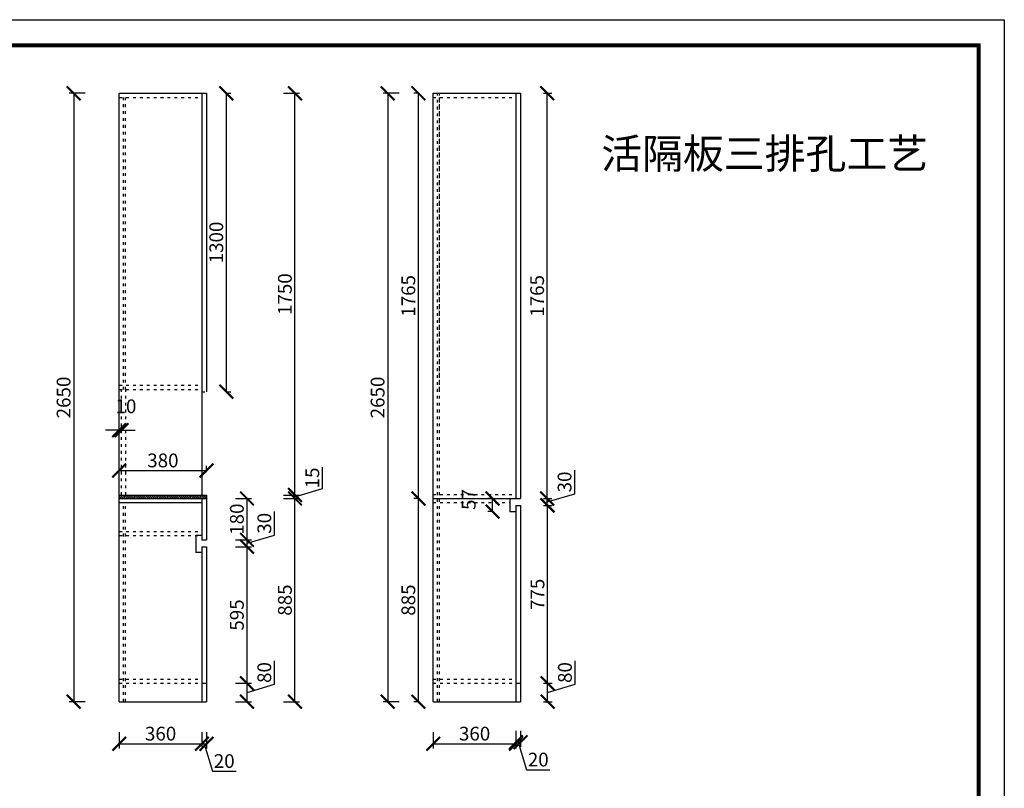
# Model space of a CAD drawing. Units: millimetres. Extents: x 9769306 to 9779668, y 5013435 to 5022111.
# Drawn here: x 9775381 to 9779668, y 5018763 to 5022111 of the extents above; entities that cross this region are included whole.
import ezdxf

# ---------------------------------------------------------------- set-up
doc = ezdxf.new("R2010")
doc.units = ezdxf.units.MM
doc.linetypes.add('ACAD_ISO03W100', pattern=[30, 12, -18])
doc.styles.get("Standard").update_dxf_attribs({"font": 'txt.shx', "height": 1000, "bigfont": 'gbcbig.shx'})
doc.dimstyles.new('ISO-25', dxfattribs={"dimtxt": 60, "dimasz": 60, "dimexe": 20, "dimexo": 100, "dimgap": 6.25, "dimtad": 1, "dimtxsty": 'Standard', "dimblk": 'ARCHTICK', "dimcen": 2.5, "dimclrd": 3, "dimclre": 3, "dimadec": 0, "dimazin": 0, "dimtfac": 1, "dimtmove": 1, "dimatfit": 3, "dimldrblk": 'ARCHTICK', "dimfxl": 1, "dimarcsym": 0})

# ---------------------------------------------------------------- blocks, each defined once
blk = doc.blocks.new('_ArchTick')
at = {"color": 0, "linetype": 'ByBlock', "const_width": 0.15}
blk.add_lwpolyline([(-0.5, -0.5), (0.5, 0.5)], dxfattribs=at)
blk = doc.blocks.new('*D85')
at = {"color": 3, "lineweight": -2, "transparency": 16777216}
for p, q in [((9775814.9, 5020322.8), (9775754.9, 5020322.8)), ((9775814.9, 5020322.8), (9775814.9, 5020342.8)), ((9775814.9, 5020322.8), (9775824.9, 5020322.8)), ((9775824.9, 5020322.8), (9775824.9, 5020342.8)), ((9775824.9, 5020322.8), (9775884.9, 5020322.8))]:
    blk.add_line(p, q, dxfattribs=at)
at = {"layer": 'Defpoints', "color": 0, "transparency": 16777216}
for p in [(9775824.9, 5020322.8), (9775814.9, 5020279), (9775824.9, 5020279)]:
    blk.add_point(p, dxfattribs=at)
at = {"color": 3, "lineweight": -2, "transparency": 16777216, "xscale": 60, "yscale": 60, "zscale": 60}
blk.add_blockref('_ArchTick', (9775814.9, 5020322.8), dxfattribs=at)
at = {"color": 3, "lineweight": -2, "transparency": 16777216, "xscale": 60, "yscale": 60, "zscale": 60, "rotation": 180}
blk.add_blockref('_ArchTick', (9775824.9, 5020322.8), dxfattribs=at)
at = {"color": 0, "transparency": 16777216, "insert": (9775844.2, 5020419), "char_height": 60, "attachment_point": 5}
blk.add_mtext('10', dxfattribs=at)
blk = doc.blocks.new('*D86')
at = {"color": 3, "lineweight": -2, "transparency": 16777216}
for p, q in [((9775814.9, 5020140.2), (9775814.9, 5020167)), ((9776194.9, 5020140.2), (9776194.9, 5020167)), ((9775814.9, 5020147), (9776194.9, 5020147))]:
    blk.add_line(p, q, dxfattribs=at)
at = {"layer": 'Defpoints', "color": 0, "transparency": 16777216}
for p in [(9776194.9, 5020147), (9775814.9, 5020040.2), (9776194.9, 5020040.2)]:
    blk.add_point(p, dxfattribs=at)
at = {"color": 3, "lineweight": -2, "transparency": 16777216, "xscale": 60, "yscale": 60, "zscale": 60, "rotation": 180}
blk.add_blockref('_ArchTick', (9775814.9, 5020147), dxfattribs=at)
at = {"color": 3, "lineweight": -2, "transparency": 16777216, "xscale": 60, "yscale": 60, "zscale": 60}
blk.add_blockref('_ArchTick', (9776194.9, 5020147), dxfattribs=at)
at = {"color": 0, "transparency": 16777216, "insert": (9776004.9, 5020183.2), "char_height": 60, "attachment_point": 5}
blk.add_mtext('380', dxfattribs=at)
blk = doc.blocks.new('*D87')
at = {"color": 3, "lineweight": -2, "transparency": 16777216}
for p, q in [((9775666.7, 5021790.2), (9775596.7, 5021790.2)), ((9775616.7, 5021790.2), (9775616.7, 5019140.2)), ((9775666.7, 5019140.2), (9775596.7, 5019140.2))]:
    blk.add_line(p, q, dxfattribs=at)
at = {"layer": 'Defpoints', "color": 0, "transparency": 16777216}
for p in [(9775814.9, 5021790.2), (9775616.7, 5019140.2), (9775814.9, 5019140.2)]:
    blk.add_point(p, dxfattribs=at)
at = {"color": 3, "lineweight": -2, "transparency": 16777216, "xscale": 60, "yscale": 60, "zscale": 60}
for p, rotation in [((9775616.7, 5021790.2), 90), ((9775616.7, 5019140.2), 270)]:
    blk.add_blockref('_ArchTick', p, dxfattribs=dict(at, rotation=rotation))
at = {"color": 0, "transparency": 16777216, "insert": (9775580.4, 5020465.2), "char_height": 60, "attachment_point": 5, "rotation": 90}
blk.add_mtext('2650', dxfattribs=at)
blk = doc.blocks.new('*D88')
at = {"color": 3, "lineweight": -2, "transparency": 16777216}
for p, q in [((9775814.9, 5019007), (9775814.9, 5018937)), ((9776174.9, 5019007), (9776174.9, 5018937)), ((9775814.9, 5018957), (9776174.9, 5018957))]:
    blk.add_line(p, q, dxfattribs=at)
at = {"layer": 'Defpoints', "color": 0, "transparency": 16777216}
for p in [(9775814.9, 5019140.2), (9776174.9, 5019140.2), (9776174.9, 5018957)]:
    blk.add_point(p, dxfattribs=at)
at = {"color": 3, "lineweight": -2, "transparency": 16777216, "xscale": 60, "yscale": 60, "zscale": 60, "rotation": 180}
blk.add_blockref('_ArchTick', (9775814.9, 5018957), dxfattribs=at)
at = {"color": 3, "lineweight": -2, "transparency": 16777216, "xscale": 60, "yscale": 60, "zscale": 60}
blk.add_blockref('_ArchTick', (9776174.9, 5018957), dxfattribs=at)
at = {"color": 0, "transparency": 16777216, "insert": (9775994.9, 5018993.3), "char_height": 60, "attachment_point": 5}
blk.add_mtext('360', dxfattribs=at)
blk = doc.blocks.new('*D89')
at = {"color": 3, "lineweight": -2, "transparency": 16777216}
for p, q in [((9776174.9, 5019007), (9776174.9, 5018937)), ((9776194.9, 5019007), (9776194.9, 5018937)), ((9776174.9, 5018957), (9776194.9, 5018957)), ((9776184.9, 5018957), (9776220.8, 5018837.7)), ((9776220.8, 5018837.7), (9776323.3, 5018837.7))]:
    blk.add_line(p, q, dxfattribs=at)
at = {"layer": 'Defpoints', "color": 0, "transparency": 16777216}
for p in [(9776174.9, 5019140.2), (9776194.9, 5019140.2), (9776194.9, 5018957)]:
    blk.add_point(p, dxfattribs=at)
at = {"color": 3, "lineweight": -2, "transparency": 16777216, "xscale": 60, "yscale": 60, "zscale": 60, "rotation": 180}
blk.add_blockref('_ArchTick', (9776174.9, 5018957), dxfattribs=at)
at = {"color": 3, "lineweight": -2, "transparency": 16777216, "xscale": 60, "yscale": 60, "zscale": 60}
blk.add_blockref('_ArchTick', (9776194.9, 5018957), dxfattribs=at)
at = {"color": 0, "transparency": 16777216, "insert": (9776272, 5018873.9), "char_height": 60, "attachment_point": 5}
blk.add_mtext('20', dxfattribs=at)
blk = doc.blocks.new('*D90')
at = {"color": 3, "lineweight": -2, "transparency": 16777216}
for p, q in [((9776490.6, 5019216), (9776490.6, 5019318.5)), ((9776321.2, 5019220.2), (9776391.2, 5019220.2)), ((9776371.2, 5019140.2), (9776371.2, 5019220.2)), ((9776371.2, 5019180.2), (9776490.6, 5019216)), ((9776321.2, 5019140.2), (9776391.2, 5019140.2))]:
    blk.add_line(p, q, dxfattribs=at)
at = {"layer": 'Defpoints', "color": 0, "transparency": 16777216}
for p in [(9776194.9, 5019220.2), (9776371.2, 5019220.2), (9776194.9, 5019140.2)]:
    blk.add_point(p, dxfattribs=at)
at = {"color": 3, "lineweight": -2, "transparency": 16777216, "xscale": 60, "yscale": 60, "zscale": 60}
for p, rotation in [((9776371.2, 5019220.2), 90), ((9776371.2, 5019140.2), 270)]:
    blk.add_blockref('_ArchTick', p, dxfattribs=dict(at, rotation=rotation))
at = {"color": 0, "transparency": 16777216, "insert": (9776454.3, 5019267.2), "char_height": 60, "attachment_point": 5, "rotation": 90}
blk.add_mtext('80', dxfattribs=at)
blk = doc.blocks.new('*D91')
at = {"color": 3, "lineweight": -2, "transparency": 16777216}
for p, q in [((9776321.2, 5019815.2), (9776391.2, 5019815.2)), ((9776371.2, 5019220.2), (9776371.2, 5019815.2)), ((9776321.2, 5019220.2), (9776391.2, 5019220.2))]:
    blk.add_line(p, q, dxfattribs=at)
at = {"layer": 'Defpoints', "color": 0, "transparency": 16777216}
for p in [(9776194.9, 5019815.2), (9776371.2, 5019815.2), (9776194.9, 5019220.2)]:
    blk.add_point(p, dxfattribs=at)
at = {"color": 3, "lineweight": -2, "transparency": 16777216, "xscale": 60, "yscale": 60, "zscale": 60}
for p, rotation in [((9776371.2, 5019815.2), 90), ((9776371.2, 5019220.2), 270)]:
    blk.add_blockref('_ArchTick', p, dxfattribs=dict(at, rotation=rotation))
at = {"color": 0, "transparency": 16777216, "insert": (9776334.9, 5019517.7), "char_height": 60, "attachment_point": 5, "rotation": 90}
blk.add_mtext('595', dxfattribs=at)
blk = doc.blocks.new('*D92')
at = {"color": 3, "lineweight": -2, "transparency": 16777216}
for p, q in [((9776490.6, 5019866), (9776490.6, 5019968.5)), ((9776371.2, 5019830.2), (9776490.6, 5019866)), ((9776321.2, 5019845.2), (9776391.2, 5019845.2)), ((9776321.2, 5019815.2), (9776391.2, 5019815.2)), ((9776371.2, 5019815.2), (9776371.2, 5019845.2))]:
    blk.add_line(p, q, dxfattribs=at)
at = {"layer": 'Defpoints', "color": 0, "transparency": 16777216}
for p in [(9776194.9, 5019845.2), (9776194.9, 5019815.2), (9776371.2, 5019845.2)]:
    blk.add_point(p, dxfattribs=at)
at = {"color": 3, "lineweight": -2, "transparency": 16777216, "xscale": 60, "yscale": 60, "zscale": 60}
for p, rotation in [((9776371.2, 5019845.2), 90), ((9776371.2, 5019815.2), 270)]:
    blk.add_blockref('_ArchTick', p, dxfattribs=dict(at, rotation=rotation))
at = {"color": 0, "transparency": 16777216, "insert": (9776454.3, 5019917.2), "char_height": 60, "attachment_point": 5, "rotation": 90}
blk.add_mtext('30', dxfattribs=at)
blk = doc.blocks.new('*D93')
at = {"color": 3, "lineweight": -2, "transparency": 16777216}
for p, q in [((9776321.2, 5020025.2), (9776391.2, 5020025.2)), ((9776371.2, 5019845.2), (9776371.2, 5020025.2)), ((9776321.2, 5019845.2), (9776391.2, 5019845.2))]:
    blk.add_line(p, q, dxfattribs=at)
at = {"layer": 'Defpoints', "color": 0, "transparency": 16777216}
for p in [(9776194.9, 5020025.2), (9776371.2, 5020025.2), (9776194.9, 5019845.2)]:
    blk.add_point(p, dxfattribs=at)
at = {"color": 3, "lineweight": -2, "transparency": 16777216, "xscale": 60, "yscale": 60, "zscale": 60}
for p, rotation in [((9776371.2, 5020025.2), 90), ((9776371.2, 5019845.2), 270)]:
    blk.add_blockref('_ArchTick', p, dxfattribs=dict(at, rotation=rotation))
at = {"color": 0, "transparency": 16777216, "insert": (9776334.9, 5019935.2), "char_height": 60, "attachment_point": 5, "rotation": 90}
blk.add_mtext('180', dxfattribs=at)
blk = doc.blocks.new('*D94')
at = {"color": 3, "lineweight": -2, "transparency": 16777216}
for p, q in [((9776281.3, 5021790.2), (9776301.3, 5021790.2)), ((9776281.3, 5020490.2), (9776281.3, 5021790.2)), ((9776281.3, 5020490.2), (9776301.3, 5020490.2))]:
    blk.add_line(p, q, dxfattribs=at)
at = {"layer": 'Defpoints', "color": 0, "transparency": 16777216}
for p in [(9776194.9, 5021790.2), (9776281.3, 5021790.2), (9776194.9, 5020490.2)]:
    blk.add_point(p, dxfattribs=at)
at = {"color": 3, "lineweight": -2, "transparency": 16777216, "xscale": 60, "yscale": 60, "zscale": 60}
for p, rotation in [((9776281.3, 5021790.2), 90), ((9776281.3, 5020490.2), 270)]:
    blk.add_blockref('_ArchTick', p, dxfattribs=dict(at, rotation=rotation))
at = {"color": 0, "transparency": 16777216, "insert": (9776245.1, 5021140.2), "char_height": 60, "attachment_point": 5, "rotation": 90}
blk.add_mtext('1300', dxfattribs=at)
blk = doc.blocks.new('*D95')
at = {"color": 3, "lineweight": -2, "transparency": 16777216}
for p, q in [((9777033.8, 5021790.2), (9776963.8, 5021790.2)), ((9776983.8, 5021790.2), (9776983.8, 5019140.2)), ((9777033.8, 5019140.2), (9776963.8, 5019140.2))]:
    blk.add_line(p, q, dxfattribs=at)
at = {"layer": 'Defpoints', "color": 0, "transparency": 16777216}
for p in [(9777182, 5021790.2), (9776983.8, 5019140.2), (9777182, 5019140.2)]:
    blk.add_point(p, dxfattribs=at)
at = {"color": 3, "lineweight": -2, "transparency": 16777216, "xscale": 60, "yscale": 60, "zscale": 60}
for p, rotation in [((9776983.8, 5021790.2), 90), ((9776983.8, 5019140.2), 270)]:
    blk.add_blockref('_ArchTick', p, dxfattribs=dict(at, rotation=rotation))
at = {"color": 0, "transparency": 16777216, "insert": (9776947.5, 5020465.2), "char_height": 60, "attachment_point": 5, "rotation": 90}
blk.add_mtext('2650', dxfattribs=at)
blk = doc.blocks.new('*D96')
at = {"color": 3, "lineweight": -2, "transparency": 16777216}
for p, q in [((9777182, 5019007), (9777182, 5018937)), ((9777542, 5019007), (9777542, 5018937)), ((9777182, 5018957), (9777542, 5018957))]:
    blk.add_line(p, q, dxfattribs=at)
at = {"layer": 'Defpoints', "color": 0, "transparency": 16777216}
for p in [(9777542, 5020025.2), (9777182, 5019140.2), (9777542, 5018957)]:
    blk.add_point(p, dxfattribs=at)
at = {"color": 3, "lineweight": -2, "transparency": 16777216, "xscale": 60, "yscale": 60, "zscale": 60, "rotation": 180}
blk.add_blockref('_ArchTick', (9777182, 5018957), dxfattribs=at)
at = {"color": 3, "lineweight": -2, "transparency": 16777216, "xscale": 60, "yscale": 60, "zscale": 60}
blk.add_blockref('_ArchTick', (9777542, 5018957), dxfattribs=at)
at = {"color": 0, "transparency": 16777216, "insert": (9777362, 5018993.3), "char_height": 60, "attachment_point": 5}
blk.add_mtext('360', dxfattribs=at)
blk = doc.blocks.new('*D97')
at = {"color": 3, "lineweight": -2, "transparency": 16777216}
for p, q in [((9777662, 5021790.2), (9777698.4, 5021790.2)), ((9777678.4, 5020025.2), (9777678.4, 5021790.2)), ((9777662, 5020025.2), (9777698.4, 5020025.2))]:
    blk.add_line(p, q, dxfattribs=at)
at = {"layer": 'Defpoints', "color": 0, "transparency": 16777216}
for p in [(9777562, 5021790.2), (9777678.4, 5021790.2), (9777562, 5020025.2)]:
    blk.add_point(p, dxfattribs=at)
at = {"color": 3, "lineweight": -2, "transparency": 16777216, "xscale": 60, "yscale": 60, "zscale": 60}
for p, rotation in [((9777678.4, 5021790.2), 90), ((9777678.4, 5020025.2), 270)]:
    blk.add_blockref('_ArchTick', p, dxfattribs=dict(at, rotation=rotation))
at = {"color": 0, "transparency": 16777216, "insert": (9777642.1, 5020907.7), "char_height": 60, "attachment_point": 5, "rotation": 90}
blk.add_mtext('1765', dxfattribs=at)
blk = doc.blocks.new('*D99')
at = {"color": 3, "lineweight": -2, "transparency": 16777216}
for p, q in [((9777799.4, 5019216), (9777799.4, 5019318.5)), ((9777662, 5019220.2), (9777700, 5019220.2)), ((9777680, 5019140.2), (9777680, 5019220.2)), ((9777680, 5019180.2), (9777799.4, 5019216)), ((9777662, 5019140.2), (9777700, 5019140.2))]:
    blk.add_line(p, q, dxfattribs=at)
at = {"layer": 'Defpoints', "color": 0, "transparency": 16777216}
for p in [(9777562, 5019220.2), (9777680, 5019220.2), (9777562, 5019140.2)]:
    blk.add_point(p, dxfattribs=at)
at = {"color": 3, "lineweight": -2, "transparency": 16777216, "xscale": 60, "yscale": 60, "zscale": 60}
for p, rotation in [((9777680, 5019220.2), 90), ((9777680, 5019140.2), 270)]:
    blk.add_blockref('_ArchTick', p, dxfattribs=dict(at, rotation=rotation))
at = {"color": 0, "transparency": 16777216, "insert": (9777763.1, 5019267.2), "char_height": 60, "attachment_point": 5, "rotation": 90}
blk.add_mtext('80', dxfattribs=at)
blk = doc.blocks.new('*D100')
at = {"color": 3, "lineweight": -2, "transparency": 16777216}
for p, q in [((9777662, 5019995.2), (9777700, 5019995.2)), ((9777680, 5019220.2), (9777680, 5019995.2)), ((9777662, 5019220.2), (9777700, 5019220.2))]:
    blk.add_line(p, q, dxfattribs=at)
at = {"layer": 'Defpoints', "color": 0, "transparency": 16777216}
for p in [(9777562, 5019995.2), (9777680, 5019995.2), (9777562, 5019220.2)]:
    blk.add_point(p, dxfattribs=at)
at = {"color": 3, "lineweight": -2, "transparency": 16777216, "xscale": 60, "yscale": 60, "zscale": 60}
for p, rotation in [((9777680, 5019995.2), 90), ((9777680, 5019220.2), 270)]:
    blk.add_blockref('_ArchTick', p, dxfattribs=dict(at, rotation=rotation))
at = {"color": 0, "transparency": 16777216, "insert": (9777643.7, 5019607.7), "char_height": 60, "attachment_point": 5, "rotation": 90}
blk.add_mtext('775', dxfattribs=at)
blk = doc.blocks.new('*D101')
at = {"color": 3, "lineweight": -2, "transparency": 16777216}
for p, q in [((9777797.8, 5020046), (9777797.8, 5020148.5)), ((9777662, 5020025.2), (9777698.4, 5020025.2)), ((9777678.4, 5020010.2), (9777797.8, 5020046)), ((9777678.4, 5019995.2), (9777678.4, 5020025.2)), ((9777662, 5019995.2), (9777698.4, 5019995.2))]:
    blk.add_line(p, q, dxfattribs=at)
at = {"layer": 'Defpoints', "color": 0, "transparency": 16777216}
for p in [(9777562, 5020025.2), (9777678.4, 5020025.2), (9777562, 5019995.2)]:
    blk.add_point(p, dxfattribs=at)
at = {"color": 3, "lineweight": -2, "transparency": 16777216, "xscale": 60, "yscale": 60, "zscale": 60}
for p, rotation in [((9777678.4, 5020025.2), 90), ((9777678.4, 5019995.2), 270)]:
    blk.add_blockref('_ArchTick', p, dxfattribs=dict(at, rotation=rotation))
at = {"color": 0, "transparency": 16777216, "insert": (9777761.5, 5020097.2), "char_height": 60, "attachment_point": 5, "rotation": 90}
blk.add_mtext('30', dxfattribs=at)
blk = doc.blocks.new('*D102')
at = {"color": 3, "lineweight": -2, "transparency": 16777216}
for p, q in [((9777440.4, 5020025.2), (9777420.4, 5020025.2)), ((9777440.4, 5019968.2), (9777440.4, 5020025.2)), ((9777440.4, 5019968.2), (9777420.4, 5019968.2))]:
    blk.add_line(p, q, dxfattribs=at)
at = {"layer": 'Defpoints', "color": 0, "transparency": 16777216}
for p in [(9777440.4, 5020025.2), (9777516, 5020025.2), (9777516, 5019968.2)]:
    blk.add_point(p, dxfattribs=at)
at = {"color": 3, "lineweight": -2, "transparency": 16777216, "xscale": 60, "yscale": 60, "zscale": 60}
for p, rotation in [((9777440.4, 5020025.2), 90), ((9777440.4, 5019968.2), 270)]:
    blk.add_blockref('_ArchTick', p, dxfattribs=dict(at, rotation=rotation))
at = {"color": 0, "transparency": 16777216, "insert": (9777344.2, 5020020.9), "char_height": 60, "attachment_point": 5, "rotation": 90}
blk.add_mtext('57', dxfattribs=at)
blk = doc.blocks.new('*D103')
at = {"color": 3, "lineweight": -2, "transparency": 16777216}
for p, q in [((9777117.6, 5020025.2), (9777097.6, 5020025.2)), ((9777117.6, 5019140.2), (9777117.6, 5020025.2)), ((9777117.6, 5019140.2), (9777097.6, 5019140.2))]:
    blk.add_line(p, q, dxfattribs=at)
at = {"layer": 'Defpoints', "color": 0, "transparency": 16777216}
for p in [(9777117.6, 5020025.2), (9777182, 5020025.2), (9777182, 5019140.2)]:
    blk.add_point(p, dxfattribs=at)
at = {"color": 3, "lineweight": -2, "transparency": 16777216, "xscale": 60, "yscale": 60, "zscale": 60}
for p, rotation in [((9777117.6, 5020025.2), 90), ((9777117.6, 5019140.2), 270)]:
    blk.add_blockref('_ArchTick', p, dxfattribs=dict(at, rotation=rotation))
at = {"color": 0, "transparency": 16777216, "insert": (9777081.4, 5019582.7), "char_height": 60, "attachment_point": 5, "rotation": 90}
blk.add_mtext('885', dxfattribs=at)
blk = doc.blocks.new('*D104')
at = {"color": 3, "lineweight": -2, "transparency": 16777216}
for p, q in [((9777117.6, 5021790.2), (9777097.6, 5021790.2)), ((9777117.6, 5020025.2), (9777117.6, 5021790.2)), ((9777117.6, 5020025.2), (9777097.6, 5020025.2))]:
    blk.add_line(p, q, dxfattribs=at)
at = {"layer": 'Defpoints', "color": 0, "transparency": 16777216}
for p in [(9777117.6, 5021790.2), (9777182, 5021790.2), (9777182, 5020025.2)]:
    blk.add_point(p, dxfattribs=at)
at = {"color": 3, "lineweight": -2, "transparency": 16777216, "xscale": 60, "yscale": 60, "zscale": 60}
for p, rotation in [((9777117.6, 5021790.2), 90), ((9777117.6, 5020025.2), 270)]:
    blk.add_blockref('_ArchTick', p, dxfattribs=dict(at, rotation=rotation))
at = {"color": 0, "transparency": 16777216, "insert": (9777081.4, 5020907.7), "char_height": 60, "attachment_point": 5, "rotation": 90}
blk.add_mtext('1765', dxfattribs=at)
blk = doc.blocks.new('*D110')
at = {"color": 3, "lineweight": -2, "transparency": 16777216}
for p, q in [((9776530.1, 5020025.2), (9776600.1, 5020025.2)), ((9776580.1, 5019140.2), (9776580.1, 5020025.2)), ((9776530.1, 5019140.2), (9776600.1, 5019140.2))]:
    blk.add_line(p, q, dxfattribs=at)
at = {"layer": 'Defpoints', "color": 0, "transparency": 16777216}
for p in [(9776195.1, 5020025.2), (9776580.1, 5020025.2), (9776195.1, 5019140.2)]:
    blk.add_point(p, dxfattribs=at)
at = {"color": 3, "lineweight": -2, "transparency": 16777216, "xscale": 60, "yscale": 60, "zscale": 60}
for p, rotation in [((9776580.1, 5020025.2), 90), ((9776580.1, 5019140.2), 270)]:
    blk.add_blockref('_ArchTick', p, dxfattribs=dict(at, rotation=rotation))
at = {"color": 0, "transparency": 16777216, "insert": (9776543.9, 5019582.7), "char_height": 60, "attachment_point": 5, "rotation": 90}
blk.add_mtext('885', dxfattribs=at)
blk = doc.blocks.new('*D111')
at = {"color": 3, "lineweight": -2, "transparency": 16777216}
for p, q in [((9776699.5, 5020068.5), (9776699.5, 5020161)), ((9776580.1, 5020032.7), (9776699.5, 5020068.5)), ((9776530.1, 5020040.2), (9776600.1, 5020040.2)), ((9776530.1, 5020025.2), (9776600.1, 5020025.2)), ((9776580.1, 5020025.2), (9776580.1, 5020040.2))]:
    blk.add_line(p, q, dxfattribs=at)
at = {"layer": 'Defpoints', "color": 0, "transparency": 16777216}
for p in [(9776194.9, 5020040.2), (9776195.1, 5020025.2), (9776580.1, 5020040.2)]:
    blk.add_point(p, dxfattribs=at)
at = {"color": 3, "lineweight": -2, "transparency": 16777216, "xscale": 60, "yscale": 60, "zscale": 60}
for p, rotation in [((9776580.1, 5020040.2), 90), ((9776580.1, 5020025.2), 270)]:
    blk.add_blockref('_ArchTick', p, dxfattribs=dict(at, rotation=rotation))
at = {"color": 0, "transparency": 16777216, "insert": (9776663.3, 5020114.7), "char_height": 60, "attachment_point": 5, "rotation": 90}
blk.add_mtext('15', dxfattribs=at)
blk = doc.blocks.new('*D112')
at = {"color": 3, "lineweight": -2, "transparency": 16777216}
for p, q in [((9776530.1, 5021790.2), (9776600.1, 5021790.2)), ((9776580.1, 5020040.2), (9776580.1, 5021790.2)), ((9776530.1, 5020040.2), (9776600.1, 5020040.2))]:
    blk.add_line(p, q, dxfattribs=at)
at = {"layer": 'Defpoints', "color": 0, "transparency": 16777216}
for p in [(9776194.9, 5021790.2), (9776580.1, 5021790.2), (9776194.9, 5020040.2)]:
    blk.add_point(p, dxfattribs=at)
at = {"color": 3, "lineweight": -2, "transparency": 16777216, "xscale": 60, "yscale": 60, "zscale": 60}
for p, rotation in [((9776580.1, 5021790.2), 90), ((9776580.1, 5020040.2), 270)]:
    blk.add_blockref('_ArchTick', p, dxfattribs=dict(at, rotation=rotation))
at = {"color": 0, "transparency": 16777216, "insert": (9776543.9, 5020915.2), "char_height": 60, "attachment_point": 5, "rotation": 90}
blk.add_mtext('1750', dxfattribs=at)
blk = doc.blocks.new('*D113')
at = {"color": 3, "lineweight": -2, "transparency": 16777216}
for p, q in [((9777542, 5019013.4), (9777542, 5018943.4)), ((9777562, 5019013.4), (9777562, 5018943.4)), ((9777542, 5018963.4), (9777562, 5018963.4)), ((9777552, 5018963.4), (9777587.8, 5018844)), ((9777587.8, 5018844), (9777690.3, 5018844))]:
    blk.add_line(p, q, dxfattribs=at)
at = {"layer": 'Defpoints', "color": 0, "transparency": 16777216}
for p in [(9777542, 5019140.2), (9777562, 5019140.2), (9777562, 5018963.4)]:
    blk.add_point(p, dxfattribs=at)
at = {"color": 3, "lineweight": -2, "transparency": 16777216, "xscale": 60, "yscale": 60, "zscale": 60, "rotation": 180}
blk.add_blockref('_ArchTick', (9777542, 5018963.4), dxfattribs=at)
at = {"color": 3, "lineweight": -2, "transparency": 16777216, "xscale": 60, "yscale": 60, "zscale": 60}
blk.add_blockref('_ArchTick', (9777562, 5018963.4), dxfattribs=at)
at = {"color": 0, "transparency": 16777216, "insert": (9777639.1, 5018880.2), "char_height": 60, "attachment_point": 5}
blk.add_mtext('20', dxfattribs=at)

msp = doc.modelspace()

# ---------------------------------------------------------------- hatches: boundary and pattern name
h = msp.add_hatch()
h.set_pattern_fill('ANSI31', color=6, scale=2)
h.paths.add_polyline_path([(9776194.95, 5020040.181), (9775814.95, 5020040.181), (9775814.95, 5020025.181), (9776194.95, 5020025.181)])

# ---------------------------------------------------------------- linework, layer by layer
for p, q in [((9775814.95, 5019140.181), (9775814.95, 5021790.181)), ((9775814.95, 5021790.181), (9776194.95, 5021790.181)), ((9776174.95, 5021790.181), (9776174.95, 5020040.181)), ((9776194.95, 5021790.181), (9776194.95, 5020490.181)), ((9777182.023, 5019140.181), (9777182.023, 5021790.181)), ((9777182.023, 5021790.181), (9777562.023, 5021790.181)), ((9777542.023, 5021790.181), (9777542.023, 5020043.181)), ((9777542.023, 5021790.181), (9777542.023, 5020025.181)), ((9777562.023, 5021790.181), (9777562.023, 5020490.181)), ((9777562.023, 5021790.181), (9777562.023, 5020025.181)), ((9775814.95, 5020025.181), (9776194.95, 5020025.181)), ((9776174.95, 5020025.181), (9776174.95, 5019845.181)), ((9776194.95, 5020025.181), (9776194.95, 5019845.181)), ((9777182.023, 5020025.181), (9777542.023, 5020025.181)), ((9777542.023, 5020025.181), (9777562.023, 5020025.181)), ((9775814.95, 5020007.181), (9776174.95, 5020007.181)), ((9777542.023, 5019995.181), (9777542.023, 5019140.181)), ((9777542.023, 5019995.181), (9777562.023, 5019995.181)), ((9777562.023, 5019995.181), (9777562.023, 5019140.181)), ((9776174.95, 5019845.181), (9776194.95, 5019845.181)), ((9776174.95, 5019815.181), (9776174.95, 5019140.181)), ((9776174.95, 5019815.181), (9776194.95, 5019815.181)), ((9776194.95, 5019815.181), (9776194.95, 5019140.181)), ((9776174.95, 5019220.181), (9776194.95, 5019220.181)), ((9777542.023, 5019220.181), (9777562.023, 5019220.181)), ((9775814.95, 5019140.181), (9776194.95, 5019140.181)), ((9777182.023, 5019140.181), (9777562.023, 5019140.181))]:
    msp.add_line(p, q)
at = {"linetype": 'ACAD_ISO03W100'}
for p, q in [((9775832.95, 5020500.181), (9775832.95, 5021790.181)), ((9775841.95, 5020500.181), (9775841.95, 5021790.181)), ((9777200.023, 5019140.181), (9777200.023, 5021790.181)), ((9777209.023, 5019140.181), (9777209.023, 5021790.181)), ((9777209.023, 5020500.181), (9777209.023, 5021790.181)), ((9775814.95, 5021772.181), (9776174.95, 5021772.181)), ((9777182.023, 5021772.181), (9777542.023, 5021772.181)), ((9775814.95, 5020518.181), (9776174.95, 5020518.181)), ((9775814.95, 5020500.181), (9776174.95, 5020500.181)), ((9775824.95, 5020040.181), (9775824.95, 5020500.181)), ((9775842.95, 5020040.181), (9775842.95, 5020500.181)), ((9776174.95, 5020490.181), (9776194.95, 5020490.181)), ((9777182.023, 5020043.181), (9777542.023, 5020043.181)), ((9775832.95, 5019140.181), (9775832.95, 5020007.181)), ((9775841.95, 5019140.181), (9775841.95, 5020007.181)), ((9777182.023, 5020007.181), (9777516.023, 5020007.181)), ((9775814.95, 5019882.181), (9776174.95, 5019882.181)), ((9775814.95, 5019864.181), (9776174.95, 5019864.181)), ((9775814.95, 5019238.181), (9776174.95, 5019238.181)), ((9775814.95, 5019220.181), (9776174.95, 5019220.181)), ((9777182.023, 5019238.181), (9777542.023, 5019238.181)), ((9777182.023, 5019220.181), (9777542.023, 5019220.181))]:
    msp.add_line(p, q, dxfattribs=at)
at = {"color": 6}
for p, q in [((9775814.95, 5020040.181), (9776194.95, 5020040.181)), ((9776194.95, 5020040.181), (9776194.95, 5020025.181))]:
    msp.add_line(p, q, dxfattribs=at)
at = {"color": 1}
for p, q in [((9777516.023, 5020025.181), (9777516.023, 5019968.181)), ((9777516.023, 5019968.181), (9777542.023, 5019968.181)), ((9776148.95, 5019864.181), (9776148.95, 5019790.181)), ((9776174.95, 5019864.181), (9776148.95, 5019864.181)), ((9776174.95, 5019790.181), (9776148.95, 5019790.181))]:
    msp.add_line(p, q, dxfattribs=at)
at = {"color": 0, "linetype": 'ByBlock', "lineweight": -3}
msp.add_lwpolyline([(9779668.356, 5014692.969), (9769306.465, 5014692.969), (9769306.465, 5022110.677), (9779668.356, 5022110.677)], close=True, dxfattribs=at)
msp.add_lwpolyline([(9779668.356, 5014692.969), (9769306.465, 5014692.969), (9769306.465, 5022110.677), (9779668.356, 5022110.677)], close=True, dxfattribs=at)
msp.add_lwpolyline([(9779668.356, 5014692.969), (9769306.465, 5014692.969), (9769306.465, 5022110.677), (9779668.356, 5022110.677)], close=True, dxfattribs=at)
at = {"color": 0, "linetype": 'ByBlock', "lineweight": -3, "const_width": 18.542}
msp.add_lwpolyline([(9779556.59, 5014804.735), (9769418.434, 5014804.735), (9769418.434, 5021998.911), (9779556.59, 5021998.911)], close=True, dxfattribs=at)
msp.add_lwpolyline([(9779556.59, 5014804.735), (9769418.434, 5014804.735), (9769418.434, 5021998.911), (9779556.59, 5021998.911)], close=True, dxfattribs=at)
msp.add_lwpolyline([(9779556.59, 5014804.735), (9769418.434, 5014804.735), (9769418.434, 5021998.911), (9779556.59, 5021998.911)], close=True, dxfattribs=at)
msp.add_lwpolyline([(9779556.59, 5014804.735), (9769418.434, 5014804.735), (9769418.434, 5021998.911), (9779556.59, 5021998.911)], close=True, dxfattribs=at)

# ---------------------------------------------------------------- texts
at = {"color": 0, "linetype": 'ByBlock', "lineweight": -3, "insert": (9777913.456, 5021592.6), "char_height": 130.39991, "width": 2968.32596, "attachment_point": 1}
msp.add_mtext('{\\fSimSun|b0|i0|c134|p54;活隔板三排孔工艺}', dxfattribs=at)

# ---------------------------------------------------------------- dimensions: what is measured, and where the dimension line sits
at = {"color": 1}
for base, p1, p2, picture, middle in [((9775616.692, 5019140.181), (9775814.95, 5021790.181), (9775814.95, 5019140.181), '*D87', (9775580.442, 5020465.181)), ((9776281.318, 5021790.181), (9776194.95, 5020490.181), (9776194.95, 5021790.181), '*D94', (9776245.068, 5021140.181)), ((9776580.133, 5021790.181), (9776194.95, 5020040.181), (9776194.95, 5021790.181), '*D112', (9776543.883, 5020915.181)), ((9776983.766, 5019140.181), (9777182.023, 5021790.181), (9777182.023, 5019140.181), '*D95', (9776947.516, 5020465.181)), ((9777117.62, 5021790.181), (9777182.023, 5020025.181), (9777182.023, 5021790.181), '*D104', (9777081.37, 5020907.681)), ((9777678.392, 5021790.181), (9777562.023, 5020025.181), (9777562.023, 5021790.181), '*D97', (9777642.142, 5020907.681)), ((9776580.133, 5020040.181), (9776195.06, 5020025.181), (9776194.95, 5020040.181), '*D111', (9776663.258, 5020074.743)), ((9777678.392, 5020025.181), (9777562.023, 5019995.181), (9777562.023, 5020025.181), '*D101', (9777761.517, 5020052.243)), ((9777440.404, 5020025.181), (9777516.023, 5019968.181), (9777516.023, 5020025.181), '*D102', (9777344.154, 5020020.931)), ((9776371.182, 5020025.181), (9776194.95, 5019845.181), (9776194.95, 5020025.181), '*D93', (9776334.932, 5019935.181)), ((9776580.133, 5020025.181), (9776195.06, 5019140.181), (9776195.06, 5020025.181), '*D110', (9776543.883, 5019582.681)), ((9777117.62, 5020025.181), (9777182.023, 5019140.181), (9777182.023, 5020025.181), '*D103', (9777081.37, 5019582.681)), ((9777679.987, 5019995.181), (9777562.023, 5019220.181), (9777562.023, 5019995.181), '*D100', (9777643.737, 5019607.681)), ((9776371.182, 5019845.181), (9776194.95, 5019815.181), (9776194.95, 5019845.181), '*D92', (9776454.307, 5019872.243)), ((9776371.182, 5019815.181), (9776194.95, 5019220.181), (9776194.95, 5019815.181), '*D91', (9776334.932, 5019517.681)), ((9776371.182, 5019220.181), (9776194.95, 5019140.181), (9776194.95, 5019220.181), '*D90', (9776454.307, 5019222.243)), ((9777679.987, 5019220.181), (9777562.023, 5019140.181), (9777562.023, 5019220.181), '*D99', (9777763.112, 5019222.243))]:
    dim = msp.add_linear_dim(base=base, p1=p1, p2=p2, angle=90, dimstyle='ISO-25', override={"dimfxl": 50, "dimfxlon": 1}, dxfattribs=at)
    dim.commit()
    dim.dimension.update_dxf_attribs({"geometry": picture, "text_midpoint": middle})
for base, p1, p2, picture, middle in [((9775824.95, 5020322.751), (9775814.95, 5020278.958), (9775824.95, 5020278.958), '*D85', (9775844.2, 5020419.001)), ((9776194.95, 5020146.973), (9775814.95, 5020040.181), (9776194.95, 5020040.181), '*D86', (9776004.95, 5020183.223)), ((9777542.023, 5018957.048), (9777182.023, 5019140.181), (9777542.023, 5020025.181), '*D96', (9777362.023, 5018993.298)), ((9776174.95, 5018957.048), (9775814.95, 5019140.181), (9776174.95, 5019140.181), '*D88', (9775994.95, 5018993.298)), ((9776194.95, 5018957.048), (9776174.95, 5019140.181), (9776194.95, 5019140.181), '*D89', (9776227.012, 5018873.923)), ((9777562.023, 5018963.373), (9777542.023, 5019140.181), (9777562.023, 5019140.181), '*D113', (9777594.086, 5018880.248))]:
    dim = msp.add_linear_dim(base=base, p1=p1, p2=p2, dimstyle='ISO-25', override={"dimfxl": 50, "dimfxlon": 1}, dxfattribs=at)
    dim.commit()
    dim.dimension.update_dxf_attribs({"geometry": picture, "text_midpoint": middle})

doc.saveas('drawing.dxf')
